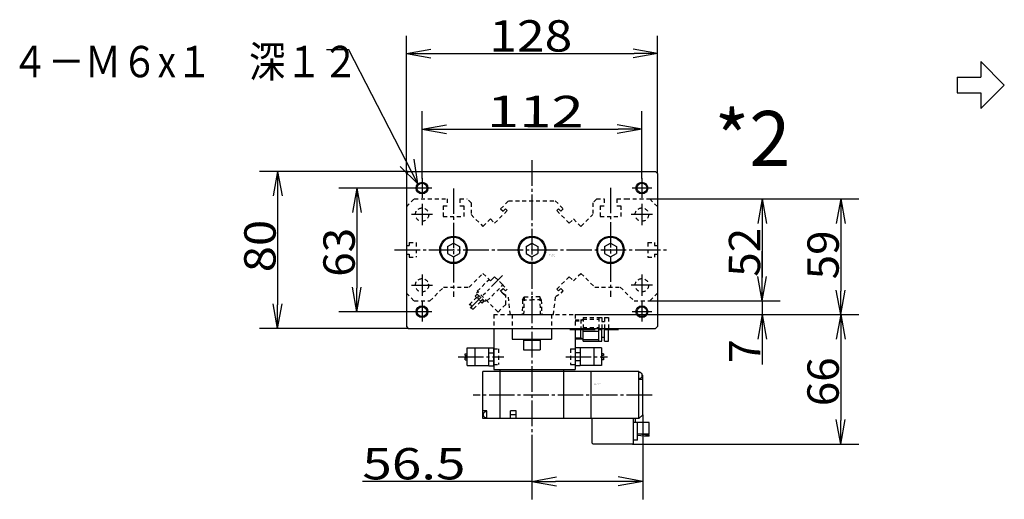
# Model space of a CAD drawing. Extents: x -148 to 163, y -103 to 94.
# Drawn here: x -115 to 10, y 31 to 92 of the extents above; entities that cross this region are included whole.
import ezdxf

# ---------------------------------------------------------------- set-up
doc = ezdxf.new("R2010")
doc.units = 0
for name, pattern in [('CENTER', [17.5, 13, -1.5, 1.5, -1.5]), ('DASHED', [3.5, 2, -1.5]), ('PHANTOM', [15.5, 8, -1.5, 1.5, -1.5, 1.5, -1.5])]:
    doc.linetypes.add(name, pattern=pattern)
doc.layers.get('0').update_dxf_attribs({"linetype": 'CONTINUOUS'})
doc.layers.get('DEFPOINTS').update_dxf_attribs({"linetype": 'CONTINUOUS'})
doc.styles.get("Standard").update_dxf_attribs({"font": 'txt', "bigfont": 'BIGFONT'})
doc.dimstyles.new('DIMSTYLE10', dxfattribs={"dimtxt": 4, "dimasz": 1, "dimexe": 2.54, "dimexo": 0, "dimgap": 2, "dimtad": 1, "dimzin": 0, "dimblk1": 'OPEN', "dimblk2": 'OPEN', "dimsah": 1, "dimcen": 0.09, "dimazin": 3, "dimtfac": 1, "dimtmove": 0, "dimatfit": 3, "dimtvp": 1})
doc.dimstyles.new('DIMSTYLE20', dxfattribs={"dimtxt": 4, "dimasz": 1, "dimexe": 2.54, "dimexo": 0, "dimgap": 2, "dimtad": 1, "dimzin": 0, "dimblk1": 'OPEN', "dimblk2": 'OPEN', "dimsah": 1, "dimcen": 0.09, "dimazin": 3, "dimtfac": 1, "dimtmove": 0, "dimatfit": 3, "dimtvp": 1})
doc.dimstyles.new('DIMSTYLE21', dxfattribs={"dimtxt": 4, "dimasz": 1, "dimexe": 2.54, "dimexo": 0, "dimgap": 2, "dimtad": 1, "dimzin": 0, "dimblk1": 'OPEN', "dimblk2": 'OPEN', "dimsah": 1, "dimcen": 0.09, "dimazin": 3, "dimtfac": 1, "dimtmove": 0, "dimatfit": 3, "dimtvp": 1})
doc.dimstyles.new('DIMSTYLE22', dxfattribs={"dimtxt": 4, "dimasz": 1, "dimexe": 2.54, "dimexo": 0, "dimgap": 2, "dimtad": 1, "dimzin": 0, "dimblk1": 'OPEN', "dimblk2": 'OPEN', "dimsah": 1, "dimcen": 0.09, "dimazin": 3, "dimtfac": 1, "dimtmove": 0, "dimatfit": 3, "dimtvp": 1})
doc.dimstyles.new('DIMSTYLE23', dxfattribs={"dimtxt": 4, "dimasz": 1, "dimexe": 2.54, "dimexo": 0, "dimgap": 2, "dimtad": 1, "dimzin": 0, "dimblk1": 'OPEN', "dimblk2": 'OPEN', "dimsah": 1, "dimcen": 0.09, "dimazin": 3, "dimtfac": 1, "dimtmove": 0, "dimatfit": 3, "dimtvp": 1})
doc.dimstyles.new('DIMSTYLE6', dxfattribs={"dimtxt": 4, "dimasz": 1, "dimexe": 2.54, "dimexo": 0, "dimgap": 2, "dimtad": 1, "dimzin": 0, "dimblk1": 'OPEN', "dimblk2": 'OPEN', "dimsah": 1, "dimcen": 0.09, "dimazin": 3, "dimtfac": 1, "dimtmove": 0, "dimatfit": 3, "dimtvp": 1})
doc.dimstyles.new('DIMSTYLE7', dxfattribs={"dimtxt": 4, "dimasz": 1, "dimexe": 2.54, "dimexo": 0, "dimgap": 2, "dimtad": 1, "dimzin": 0, "dimblk1": 'OPEN', "dimblk2": 'OPEN', "dimsah": 1, "dimcen": 0.09, "dimazin": 3, "dimtfac": 1, "dimtmove": 0, "dimatfit": 3, "dimtvp": 1})
doc.dimstyles.new('DIMSTYLE8', dxfattribs={"dimtxt": 4, "dimasz": 1, "dimexe": 2.54, "dimexo": 0, "dimgap": 2, "dimtad": 1, "dimzin": 0, "dimblk1": 'OPEN', "dimblk2": 'OPEN', "dimsah": 1, "dimcen": 0.09, "dimazin": 3, "dimtfac": 1, "dimtmove": 0, "dimatfit": 3, "dimtvp": 1})
doc.dimstyles.new('DIMSTYLE9', dxfattribs={"dimtxt": 4, "dimasz": 1, "dimexe": 2.54, "dimexo": 0, "dimgap": 2, "dimtad": 1, "dimzin": 0, "dimblk1": 'OPEN', "dimblk2": 'OPEN', "dimsah": 1, "dimcen": 0.09, "dimazin": 3, "dimtfac": 1, "dimtmove": 0, "dimatfit": 3, "dimtvp": 1})

# ---------------------------------------------------------------- blocks, each defined once
blk = doc.blocks.new('KOZU0002')
at = {"color": 3, "linetype": 'CENTER'}
for p, q in [((0, 45.67), (0, -95.05)), ((-56, 36.5), (-56, 26.5)), ((56, 36.5), (56, 26.5)), ((-51, 31.5), (-61, 31.5)), ((-40, 31.37), (-40, -23.92)), ((40, 31.71), (40, -23.92)), ((61, 31.5), (51, 31.5)), ((-56, 23.4), (-56, 12.6)), ((56, 23.4), (56, 12.6)), ((-50.6, 18), (-61.4, 18)), ((61.4, 18), (50.6, 18)), ((-69.98, 0), (69.92, 0)), ((-56, -12.6), (-56, -23.4)), ((56, -12.6), (56, -23.4)), ((-61.4, -18), (-50.6, -18)), ((61.4, -18), (50.6, -18)), ((-56, -26.5), (-56, -36.5)), ((56, -26.5), (56, -36.5)), ((-51, -31.5), (-61, -31.5)), ((61, -31.5), (51, -31.5)), ((19.22, -40.5), (44.05, -40.5)), ((-37.62, -54.5), (-14.32, -54.5)), ((17.18, -54.5), (38.56, -54.5)), ((61.17, -74), (-29.99, -74))]:
    blk.add_line(p, q, dxfattribs=at)
at = {"color": 7, "linetype": 'CONTINUOUS'}
for p, q in [((-63, 40), (-64, 39)), ((-64, 39), (-64, -39)), ((-63, 40), (63, 40)), ((63, 40), (64, 39)), ((64, 39), (64, -39)), ((-43, 1.77), (-40, 3.5)), ((-43, 1.77), (-43, -1.77)), ((-40, 3.5), (-37, 1.77)), ((-37, 1.77), (-37, -1.77)), ((-3, 1.77), (0, 3.5)), ((-3, 1.77), (-3, -1.77)), ((0, 3.5), (3, 1.77)), ((3, 1.77), (3, -1.77)), ((37, 1.77), (40, 3.5)), ((37, 1.77), (37, -1.77)), ((40, 3.5), (43, 1.77)), ((43, 1.77), (43, -1.77)), ((-43, -1.77), (-40, -3.5)), ((-40, -3.5), (-37, -1.77)), ((-3, -1.77), (0, -3.5)), ((0, -3.5), (3, -1.77)), ((37, -1.77), (40, -3.5)), ((40, -3.5), (43, -1.77)), ((-64, -39), (-63, -40)), ((-63, -40), (63, -40)), ((64, -39), (63, -40))]:
    blk.add_line(p, q, dxfattribs=at)
at = {"color": 7, "linetype": 'DASHED'}
for p, q in [((-64, 22), (-60, 26)), ((-60, 26), (-43.25, 26)), ((-43.25, 26), (-43.25, 22.5)), ((-36.75, 26), (-36.75, 22.5)), ((-36.75, 26), (-33, 26)), ((-31, 24), (-33, 26)), ((33, 26), (31, 24)), ((33, 26), (36.75, 26)), ((36.75, 26), (36.75, 22.5)), ((43.25, 26), (43.25, 22.5)), ((43.25, 26), (48.93, 26)), ((47.82, 26), (60, 26)), ((60, 26), (64, 22)), ((-64, 22), (-64, 2.25)), ((-45.25, 22.5), (-45.25, 17)), ((-45.25, 22.5), (-43.25, 22.5)), ((-36.75, 22.5), (-34.75, 22.5)), ((-34.75, 22.5), (-34.75, 17)), ((-31, 24), (-31, 18)), ((-15.98, 20.93), (-11.91, 25)), ((-15.98, 20.93), (-14.71, 19.66)), ((-14.71, 19.66), (-13.51, 20.86)), ((-13.51, 20.86), (-12.66, 20.01)), ((-11.91, 25), (11.91, 25)), ((11.91, 25), (15.98, 20.93)), ((12.66, 20.01), (13.51, 20.86)), ((13.51, 20.86), (14.71, 19.66)), ((14.71, 19.66), (15.98, 20.93)), ((31, 24), (31, 18)), ((34.75, 22.5), (36.75, 22.5)), ((34.75, 22.5), (34.75, 17)), ((43.25, 22.5), (45.25, 22.5)), ((45.25, 22.5), (45.25, 17)), ((64, 22), (64, 2.25)), ((-45.25, 17), (-34.75, 17)), ((-31, 18), (-24.96, 11.96)), ((-24.96, 11.96), (-21.14, 15.77)), ((-21.14, 15.77), (-19.02, 13.65)), ((-19.02, 13.65), (-12.66, 20.01)), ((12.66, 20.01), (19.02, 13.65)), ((19.02, 13.65), (21.14, 15.77)), ((21.14, 15.77), (24.96, 11.96)), ((24.96, 11.96), (30.5, 17.5)), ((30.5, 17.5), (31, 18)), ((34.75, 17), (45.25, 17)), ((-64, 2.25), (-62.5, 2.25)), ((-62.5, 3.75), (-59, 3.75)), ((-62.5, 3.75), (-62.5, 2.25)), ((-59, 3.75), (-59, -3.75)), ((59, 3.75), (59, -3.75)), ((59, 3.75), (62.5, 3.75)), ((62.5, 3.75), (62.5, 2.25)), ((62.5, 2.25), (64, 2.25)), ((-64, -2.25), (-62.5, -2.25)), ((-64, -2.25), (-64, -22)), ((-62.5, -2.25), (-62.5, -3.75)), ((-62.5, -3.75), (-59, -3.75)), ((59, -3.75), (62.5, -3.75)), ((62.5, -2.25), (64, -2.25)), ((62.5, -2.25), (62.5, -3.75)), ((64, -2.25), (64, -22)), ((-32, -19), (-24.96, -11.96)), ((-24.96, -11.96), (-21.14, -15.77)), ((-19.02, -13.65), (-21.14, -15.77)), ((-19.02, -13.65), (-15.17, -17.5)), ((12.66, -20.01), (19.02, -13.65)), ((19.02, -13.65), (21.14, -15.77)), ((21.14, -15.77), (24.96, -11.96)), ((24.96, -11.96), (32, -19)), ((-52, -26), (-45, -19)), ((-45, -19), (-32, -19)), ((-15.98, -20.93), (-14.71, -19.66)), ((-15.17, -17.5), (-12.66, -20.01)), ((-14.71, -19.66), (-13.51, -20.86)), ((-13.51, -20.86), (-12.66, -20.01)), ((12.66, -20.01), (13.51, -20.86)), ((13.51, -20.86), (14.71, -19.66)), ((14.71, -19.66), (15.98, -20.93)), ((32, -19), (45, -19)), ((45, -19), (52, -26)), ((-64, -22), (-60, -26)), ((-15.98, -20.93), (-14.83, -22.09)), ((-11, -33), (-12, -23.74)), ((-4.77, -25.5), (-3.97, -24)), ((-3.97, -24), (-4.25, -33)), ((-3.97, -24), (0, -24)), ((3.97, -24), (0, -24)), ((3.97, -24), (4.25, -33)), ((4.77, -25.5), (3.97, -24)), ((11, -33), (12, -23.74)), ((14.83, -22.09), (15.98, -20.93)), ((64, -22), (60, -26)), ((-60, -26), (-52, -26)), ((-4.77, -25.5), (-5, -33)), ((-4.77, -25.5), (0, -25.5)), ((4.77, -25.5), (0, -25.5)), ((4.77, -25.5), (5, -33)), ((52, -26), (60, -26)), ((-11, -33), (11, -33))]:
    blk.add_line(p, q, dxfattribs=at)
at = {"color": 3, "linetype": 'PHANTOM'}
blk.add_line((-31.51, -29.67), (-14.94, -13.1), dxfattribs=at)
at = {"color": 3, "linetype": 'DASHED'}
for p, q in [((-21.14, -15.77), (-19.02, -13.65)), ((-14.78, -17.89), (-19.02, -13.65)), ((-27.86, -21.07), (-21.85, -15.06)), ((-22.91, -26.02), (-14.78, -17.89)), ((-21.14, -15.77), (-21.85, -15.06)), ((-14.76, -22.15), (-16.9, -20.01)), ((-31.92, -27.96), (-28.21, -24.25)), ((-28.92, -23.55), (-27.86, -22.49)), ((-25.39, -27.08), (-28.92, -23.55)), ((-28.21, -22.13), (-27.51, -21.43)), ((-23.97, -26.38), (-28.21, -22.13)), ((-17.25, -31.68), (-27.86, -21.07)), ((-13.36, -23.55), (-14.76, -22.15)), ((-13.36, -27.79), (-13.36, -23.55)), ((-29.8, -30.08), (-26.09, -26.38)), ((-25.39, -27.08), (-24.32, -26.02)), ((-23.97, -26.38), (-23.26, -25.67)), ((-17.25, -31.68), (-14.76, -29.19)), ((-14.76, -29.19), (-13.36, -27.79))]:
    blk.add_line(p, q, dxfattribs=at)
at = {"color": 6, "linetype": 'DASHED'}
for p, q in [((-19.5, -33), (22, -33)), ((-19.5, -33), (-19.5, -40)), ((-10, -33), (-10, -40)), ((10, -33), (10, -40)), ((22, -33), (22, -40)), ((26.03, -34.5), (26.03, -40)), ((26.03, -34.5), (34.03, -34.5)), ((34.03, -34.5), (34.03, -40)), ((34.03, -34.5), (35.53, -34.5)), ((35.53, -34.5), (35.53, -40)), ((37.03, -34.5), (37.03, -40)), ((37.03, -34.5), (39.03, -34.5)), ((39.03, -34.5), (39.03, -40)), ((22, -35.64), (26.03, -35.51)), ((22, -36.22), (24.96, -36.12)), ((24.96, -36.12), (26.03, -35.51)), ((24.96, -35.54), (24.96, -40)), ((26.03, -35.37), (34.03, -35.37)), ((26.03, -39.62), (34.03, -39.62)), ((35.53, -36.5), (37.03, -36.5)), ((-19.5, -50.5), (-17.1, -50.5)), ((-17.1, -50.5), (-17.1, -58.5)), ((19.6, -50.5), (19.6, -58.5)), ((19.6, -50.5), (22, -50.5)), ((-19.5, -58.5), (-17.1, -58.5)), ((19.6, -58.5), (22, -58.5))]:
    blk.add_line(p, q, dxfattribs=at)
at = {"color": 6, "linetype": 'CONTINUOUS'}
for p, q in [((-19.5, -40), (-19.5, -61)), ((-10, -40), (-10, -45.5)), ((10, -40), (10, -45.5)), ((22, -40), (22, -61)), ((24.96, -40), (24.96, -40.5)), ((26.03, -40), (26.03, -40.5)), ((34.03, -40), (34.03, -40.5)), ((35.53, -40), (35.53, -40.5)), ((37.03, -40), (37.03, -40.5)), ((39.03, -40), (39.03, -40.5)), ((22, -44.78), (24.96, -44.88)), ((24.96, -45.46), (24.96, -40.5)), ((24.96, -44.88), (26.03, -45.49)), ((26.03, -46.5), (26.03, -40.5)), ((26.03, -41.38), (34.03, -41.38)), ((34.03, -46.5), (34.03, -40.5)), ((35.53, -46.5), (35.53, -40.5)), ((35.53, -44.5), (37.03, -44.5)), ((37.03, -46.5), (37.03, -40.5)), ((39.03, -46.5), (39.03, -40.5)), ((-33, -50), (-22, -50)), ((-33, -59), (-33, -50)), ((-29, -59), (-29, -50)), ((-22, -59.1), (-22, -49.9)), ((-22, -49.9), (-19.5, -49.9)), ((-19.5, -59.1), (-19.5, -49.9)), ((-10, -45.5), (10, -45.5)), ((-10, -45.5), (10, -45.5)), ((-4.25, -45.52), (-4.25, -51)), ((-4.25, -46), (4.25, -46)), ((4.25, -45.5), (4.25, -51)), ((22, -45.36), (26.03, -45.49)), ((22, -49.9), (22, -59.1)), ((24.5, -49.9), (22, -49.9)), ((24.5, -49.9), (24.5, -59.1)), ((35.5, -50), (24.5, -50)), ((26.03, -45.63), (34.03, -45.63)), ((26.03, -46.5), (34.03, -46.5)), ((31.5, -50), (31.5, -59)), ((34.03, -46.5), (35.53, -46.5)), ((35.5, -50), (35.5, -59)), ((37.03, -46.5), (39.03, -46.5)), ((-34, -53), (-33, -53)), ((-34, -53.9), (-34, -53)), ((-34, -53.9), (-33, -53.9)), ((-34, -56), (-34, -55.1)), ((-34, -55.1), (-33, -55.1)), ((-22, -52.53), (-19.5, -52.53)), ((-4.25, -51), (4.25, -51)), ((24.5, -52.53), (22, -52.53)), ((36.5, -53), (35.5, -53)), ((36.5, -53.9), (35.5, -53.9)), ((36.5, -55.1), (35.5, -55.1)), ((36.5, -53), (36.5, -53.9)), ((36.5, -55.1), (36.5, -56)), ((-34, -56), (-33, -56)), ((-33, -59), (-22, -59)), ((-22, -56.47), (-19.5, -56.47)), ((-22, -59.1), (-19.5, -59.1)), ((24.5, -56.47), (22, -56.47)), ((24.5, -59.1), (22, -59.1)), ((35.5, -59), (24.5, -59)), ((36.5, -56), (35.5, -56)), ((-25, -86), (-25, -62)), ((54.5, -62), (-25, -62)), ((-19.5, -61), (22, -61)), ((-16.25, -86), (-16.25, -61)), ((16.25, -86), (16.25, -61)), ((30.25, -86), (30.25, -62)), ((54.5, -86), (54.5, -62)), ((55.02, -62.52), (54.5, -62)), ((54.8, -62.5), (54.5, -62.5)), ((56.2, -64.54), (56.2, -63.46)), ((56.5, -64), (56.2, -63.7)), ((56.5, -84), (56.5, -64)), ((54.8, -65.5), (54.5, -65.5)), ((56.5, -66), (54.5, -66)), ((-23, -82), (-25, -82)), ((-24.7, -84.54), (-24.7, -83.46)), ((-23, -82.5), (-23.3, -82.5)), ((-23, -86), (-23, -82)), ((-11, -86), (-11, -82)), ((-8, -82), (-11, -82)), ((-8, -84), (-11, -84)), ((-8, -86), (-8, -82)), ((54.5, -86), (56.5, -84)), ((54.5, -86), (-25, -86)), ((-23, -85.5), (-23.3, -85.5)), ((30.75, -98.5), (30.75, -86)), ((51.75, -98.5), (51.75, -86)), ((59.75, -88), (51.75, -88)), ((52.75, -88), (52.75, -86)), ((53.75, -97), (53.75, -88)), ((59.75, -94), (59.75, -88)), ((59.75, -94), (53.75, -94)), ((53.75, -94.5), (57.18, -94.8)), ((56.03, -94), (59.74, -94.32)), ((57.18, -95.02), (57.18, -94.8)), ((59.75, -95.02), (57.18, -95.02)), ((59.75, -95.02), (59.75, -94.33)), ((30.75, -98.5), (31.25, -99)), ((51.25, -99), (31.25, -99)), ((51.75, -98.5), (51.25, -99)), ((53.75, -97), (51.75, -97))]:
    blk.add_line(p, q, dxfattribs=at)
at = {"color": 3, "linetype": 'CONTINUOUS'}
for centre in [(-56, 31.5), (56, 31.5), (-56, -31.5), (56, -31.5)]:
    blk.add_circle(centre, 3, dxfattribs=at)
at = {"color": 7, "linetype": 'CONTINUOUS'}
for centre, radius in [((-56, 31.5), 2.5), ((56, 31.5), 2.5), ((-40, 0), 7), ((-40, 0), 6.5), ((0, 0), 7), ((0, 0), 6.5), ((40, 0), 7), ((40, 0), 6.5), ((-56, -31.5), 2.5), ((56, -31.5), 2.5)]:
    blk.add_circle(centre, radius, dxfattribs=at)
at = {"color": 7, "linetype": 'DASHED'}
for centre in [(-56, 18), (56, 18), (-56, -18), (56, -18)]:
    blk.add_circle(centre, 3.4, dxfattribs=at)
for centre, radius, start, end in [((-56, 18), 3.4, 352.4888, 360), ((-56, -18), 3.4, 0, 7.9504), ((56, -18), 3.4, 0, 7.5264), ((0, 0), 26.6, 236.1267, 243.1839), ((0, 0), 26.6, 296.6901, 303.8734)]:
    blk.add_arc(centre, radius, start, end, dxfattribs=at)
at = {"color": 3, "linetype": 'DASHED'}
for centre, radius, start, end in [((-26.09, -24.25), 1.5, 135, 315.0001), ((-31.65, -28.75), 0.838, 341.5474, 108.4525), ((-30.06, -29.28), 0.838, 161.5473, 288.4526)]:
    blk.add_arc(centre, radius, start, end, dxfattribs=at)
at = {"color": 6, "linetype": 'CONTINUOUS'}
for centre, start, end in [((54.8, -64), 21.0401, 90), ((54.8, -64), 270, 338.96), ((-23.3, -84), 90.0001, 158.9597), ((-23.3, -84), 201.0403, 269.9999)]:
    blk.add_arc(centre, 1.5, start, end, dxfattribs=at)
at = {"color": 7, "linetype": 'CONTINUOUS'}
for p in [(-56, 31.5), (56, 31.5), (56, 31.5), (-56, 18), (56, 18), (-40, 0), (-40, 0), (-40, 0), (0, 0), (0, 0), (0, 0), (0, 0), (0, 0), (0, 0), (40, 0), (40, 0), (40, 0), (40, 0), (-56, -18), (56, -18), (-56, -31.5), (-56, -31.5), (0, -33), (0, -33), (0, -33), (0, -33), (0, -33), (0, -33), (0, -33), (56, -31.5), (56, -31.5)]:
    blk.add_point(p, dxfattribs=at)
for s, width, p in [('BN-6A13', 1.05, (8.98, -2.83)), ('    -40', 1.71, (8.98, -3.58)), ('BN-7YZ43', 0.997826, (31.91, -68.67))]:
    blk.add_text(s, height=0.5, dxfattribs=dict(at, width=width)).set_placement(p)
blk = doc.blocks.new('KOZU0012')
at = {"color": 7, "linetype": 'CONTINUOUS'}
for p, q in [((-8.81, 17.07), (-11.67, 17.07)), ((0, 0), (-8.81, 17.07)), ((0, 0), (-0.49, 3.12)), ((0, 0), (-2.26, 2.21))]:
    blk.add_line(p, q, dxfattribs=at)
blk = doc.blocks.new('_OPEN')
at = {"color": 0, "linetype": 'BYBLOCK'}
for q in [(-3.128, 0.562), (-3.128, -0.562), (-3, 0)]:
    blk.add_line((0, 0), q, dxfattribs=at)
blk = doc.blocks.new('*D6')
at = {"color": 7, "linetype": 'CONTINUOUS'}
for p, q in [((-35, 69), (-18.38, 69)), ((-20.67, 66), (-20.67, 59)), ((-35, 56), (-18.38, 56))]:
    blk.add_line(p, q, dxfattribs=at)
at = {"layer": 'DEFPOINTS', "color": 7, "linetype": 'CONTINUOUS'}
for p in [(-35, 69), (-35, 56), (-20.67, 56)]:
    blk.add_point(p, dxfattribs=at)
at = {"color": 7, "linetype": 'CONTINUOUS'}
for p, rotation in [((-20.67, 69), 90.00000000000018), ((-20.67, 56), 270.0000000000005)]:
    blk.add_blockref('_OPEN', p, dxfattribs=dict(at, rotation=rotation))
at = {"color": 7, "linetype": 'CONTINUOUS', "width": 1.02855}
blk.add_text('52', height=4, rotation=89.8, dxfattribs=at).set_placement((-20.93, 59.07))
blk = doc.blocks.new('*D7')
at = {"color": 7, "linetype": 'CONTINUOUS'}
for p, q in [((-20.67, 59), (-20.67, 62.35)), ((-20.67, 56), (-20.67, 54.25)), ((-44.5, 54.25), (-18.38, 54.25)), ((-20.67, 54.25), (-20.67, 48.07)), ((-20.67, 51.25), (-20.67, 47.9))]:
    blk.add_line(p, q, dxfattribs=at)
at = {"layer": 'DEFPOINTS', "color": 7, "linetype": 'CONTINUOUS'}
for p in [(-35, 56), (-44.5, 54.25), (-20.67, 54.25)]:
    blk.add_point(p, dxfattribs=at)
at = {"color": 7, "linetype": 'CONTINUOUS'}
for p, rotation in [((-20.67, 56), 270.0000000000002), ((-20.67, 54.25), 90.0000000000005)]:
    blk.add_blockref('_OPEN', p, dxfattribs=dict(at, rotation=rotation))
blk.add_text('7', height=4, rotation=89.8, dxfattribs=at).set_placement((-20.92, 48.07))
blk = doc.blocks.new('*D8')
at = {"color": 7, "linetype": 'CONTINUOUS'}
for p, q in [((-35, 69), (-8.38, 69)), ((-10.67, 66), (-10.67, 57.25)), ((-44.5, 54.25), (-8.38, 54.25))]:
    blk.add_line(p, q, dxfattribs=at)
at = {"layer": 'DEFPOINTS', "color": 7, "linetype": 'CONTINUOUS'}
for p in [(-35, 69), (-44.5, 54.25), (-10.67, 54.25)]:
    blk.add_point(p, dxfattribs=at)
at = {"color": 7, "linetype": 'CONTINUOUS'}
for p, rotation in [((-10.67, 69), 90.00000000000018), ((-10.67, 54.25), 270.0000000000005)]:
    blk.add_blockref('_OPEN', p, dxfattribs=dict(at, rotation=rotation))
at = {"color": 7, "linetype": 'CONTINUOUS', "width": 1.02855}
blk.add_text('59', height=4, rotation=89.8, dxfattribs=at).set_placement((-10.93, 58.74))
blk = doc.blocks.new('*D9')
at = {"color": 7, "linetype": 'CONTINUOUS'}
for p, q in [((-10.67, 51.25), (-10.67, 40.75)), ((-37.19, 37.75), (-8.38, 37.75))]:
    blk.add_line(p, q, dxfattribs=at)
at = {"layer": 'DEFPOINTS', "color": 7, "linetype": 'CONTINUOUS'}
for p in [(-44.5, 54.25), (-37.19, 37.75), (-10.67, 37.75)]:
    blk.add_point(p, dxfattribs=at)
at = {"color": 7, "linetype": 'CONTINUOUS'}
for p, rotation in [((-10.67, 54.25), 90.00000000000018), ((-10.67, 37.75), 270.0000000000005)]:
    blk.add_blockref('_OPEN', p, dxfattribs=dict(at, rotation=rotation))
at = {"color": 7, "linetype": 'CONTINUOUS', "width": 1.02855}
blk.add_text('66', height=4, rotation=89.8, dxfattribs=at).set_placement((-10.93, 42.57))
blk = doc.blocks.new('*D10')
at = {"color": 7, "linetype": 'CONTINUOUS'}
for p, q in [((-35.88, 41.5), (-35.88, 30.71)), ((-50, 38.74), (-50, 30.71)), ((-50, 33), (-71.6, 33)), ((-38.88, 33), (-47, 33))]:
    blk.add_line(p, q, dxfattribs=at)
at = {"layer": 'DEFPOINTS', "color": 7, "linetype": 'CONTINUOUS'}
for p in [(-35.88, 41.5), (-50, 38.74), (-50, 33)]:
    blk.add_point(p, dxfattribs=at)
at = {"color": 7, "linetype": 'CONTINUOUS', "rotation": 180.0000000000004}
blk.add_blockref('_OPEN', (-50, 33), dxfattribs=at)
at = {"color": 7, "linetype": 'CONTINUOUS'}
blk.add_blockref('_OPEN', (-35.88, 33), dxfattribs=at)
at = {"color": 7, "linetype": 'CONTINUOUS', "width": 1.238083}
blk.add_text('56.5', height=4, dxfattribs=at).set_placement((-71.6, 33.25))
blk = doc.blocks.new('*D20')
at = {"color": 7, "linetype": 'CONTINUOUS'}
for p, q in [((-64, 71.62), (-64, 80.18)), ((-36, 71.62), (-36, 80.18)), ((-61, 77.89), (-39, 77.89))]:
    blk.add_line(p, q, dxfattribs=at)
at = {"layer": 'DEFPOINTS', "color": 7, "linetype": 'CONTINUOUS'}
for p in [(-36, 77.89), (-64, 71.62), (-36, 71.62)]:
    blk.add_point(p, dxfattribs=at)
at = {"color": 7, "linetype": 'CONTINUOUS', "rotation": 180.0000000000004}
blk.add_blockref('_OPEN', (-64, 77.89), dxfattribs=at)
at = {"color": 7, "linetype": 'CONTINUOUS'}
blk.add_blockref('_OPEN', (-36, 77.89), dxfattribs=at)
at = {"color": 7, "linetype": 'CONTINUOUS', "width": 1.357125}
blk.add_text('112', height=4, rotation=-0.1, dxfattribs=at).set_placement((-55.74, 78.15))
blk = doc.blocks.new('*D21')
at = {"color": 7, "linetype": 'CONTINUOUS'}
for p, q in [((-66, 72.25), (-66, 89.8)), ((-34, 72.25), (-34, 89.8)), ((-63, 87.52), (-37, 87.52))]:
    blk.add_line(p, q, dxfattribs=at)
at = {"layer": 'DEFPOINTS', "color": 7, "linetype": 'CONTINUOUS'}
for p in [(-34, 87.52), (-66, 72.25), (-34, 72.25)]:
    blk.add_point(p, dxfattribs=at)
at = {"color": 7, "linetype": 'CONTINUOUS', "rotation": 180.0000000000004}
blk.add_blockref('_OPEN', (-66, 87.52), dxfattribs=at)
at = {"color": 7, "linetype": 'CONTINUOUS'}
blk.add_blockref('_OPEN', (-34, 87.52), dxfattribs=at)
at = {"color": 7, "linetype": 'CONTINUOUS', "width": 1.16325}
blk.add_text('128', height=4, dxfattribs=at).set_placement((-55.43, 87.77))
blk = doc.blocks.new('*D22')
at = {"color": 7, "linetype": 'CONTINUOUS'}
for p, q in [((-65.25, 70.38), (-74.6, 70.38)), ((-72.31, 67.38), (-72.31, 57.62)), ((-65.25, 54.62), (-74.6, 54.62))]:
    blk.add_line(p, q, dxfattribs=at)
at = {"layer": 'DEFPOINTS', "color": 7, "linetype": 'CONTINUOUS'}
for p in [(-65.25, 70.38), (-72.31, 54.62), (-65.25, 54.62)]:
    blk.add_point(p, dxfattribs=at)
at = {"color": 7, "linetype": 'CONTINUOUS'}
for p, rotation in [((-72.31, 70.38), 90.00000000000018), ((-72.31, 54.62), 270.0000000000005)]:
    blk.add_blockref('_OPEN', p, dxfattribs=dict(at, rotation=rotation))
at = {"color": 7, "linetype": 'CONTINUOUS', "width": 1.02855}
blk.add_text('63', height=4, rotation=89.8, dxfattribs=at).set_placement((-72.58, 59.07))
blk = doc.blocks.new('*D23')
at = {"color": 7, "linetype": 'CONTINUOUS'}
for p, q in [((-65.75, 72.5), (-84.69, 72.5)), ((-82.4, 69.5), (-82.4, 55.5)), ((-65.75, 52.5), (-84.69, 52.5))]:
    blk.add_line(p, q, dxfattribs=at)
at = {"layer": 'DEFPOINTS', "color": 7, "linetype": 'CONTINUOUS'}
for p in [(-65.75, 72.5), (-82.4, 52.5), (-65.75, 52.5)]:
    blk.add_point(p, dxfattribs=at)
at = {"color": 7, "linetype": 'CONTINUOUS'}
for p, rotation in [((-82.4, 72.5), 90.00000000000018), ((-82.4, 52.5), 270.0000000000005)]:
    blk.add_blockref('_OPEN', p, dxfattribs=dict(at, rotation=rotation))
at = {"color": 7, "linetype": 'CONTINUOUS', "width": 1.102018}
blk.add_text('80', height=4, rotation=89.8, dxfattribs=at).set_placement((-82.66, 59.65))

msp = doc.modelspace()

# ---------------------------------------------------------------- linework, layer by layer
at = {"color": 7, "linetype": 'CONTINUOUS'}
for p, q in [((7.167, 86.5), (10.167, 83.5)), ((7.167, 86.5), (7.167, 84.5)), ((4.167, 84.5), (4.167, 82.5)), ((4.167, 84.5), (7.167, 84.5)), ((7.167, 80.5), (10.167, 83.5)), ((4.167, 82.5), (7.167, 82.5)), ((7.167, 82.5), (7.167, 80.5))]:
    msp.add_line(p, q, dxfattribs=at)

# ---------------------------------------------------------------- block references
msp.add_blockref('KOZU0012', (-64.52, 70.931), dxfattribs=at)
at = {"color": 7, "linetype": 'CONTINUOUS', "xscale": 0.25, "yscale": 0.25, "zscale": 0.25}
msp.add_blockref('KOZU0002', (-50, 62.5), dxfattribs=at)

# ---------------------------------------------------------------- texts
at = {"color": 7, "linetype": 'CONTINUOUS'}
for s, height, width, p in [('４－Ｍ６x１\u3000深１２', 4, 0.852976, (-116.283, 84.5)), ('*2', 7, 0.99, (-26.735, 73.208))]:
    msp.add_text(s, height=height, dxfattribs=dict(at, width=width)).set_placement(p)

# ---------------------------------------------------------------- dimensions: what is measured, and where the dimension line sits
for base, p1, p2, dimstyle, picture, middle in [((-34, 87.518), (-66, 72.25), (-34, 72.25), 'DIMSTYLE21', '*D21', (-50, 87.518)), ((-36, 77.89), (-64, 71.625), (-36, 71.625), 'DIMSTYLE20', '*D20', (-50.307, 77.89)), ((-50, 32.999984741), (-35.875, 41.5), (-50, 38.736343384), 'DIMSTYLE10', '*D10', (-64.166641235, 32.999984741))]:
    dim = msp.add_linear_dim(base=base, p1=p1, p2=p2, dimstyle=dimstyle, dxfattribs=at)
    dim.commit()
    dim.dimension.update_dxf_attribs({"geometry": picture, "text_midpoint": middle})
for base, p1, p2, dimstyle, picture, middle in [((-82.4, 52.5), (-65.75, 72.5), (-65.75, 52.5), 'DIMSTYLE23', '*D23', (-82.4, 63.081)), ((-72.314, 54.625), (-65.25, 70.375), (-65.25, 54.625), 'DIMSTYLE22', '*D22', (-72.314, 62.5)), ((-10.667, 54.25), (-35, 69), (-44.5, 54.25), 'DIMSTYLE8', '*D8', (-10.667, 62.167)), ((-20.667, 56), (-35, 69), (-35, 56), 'DIMSTYLE6', '*D6', (-20.667, 62.5)), ((-20.667, 54.25), (-35, 56), (-44.5, 54.25), 'DIMSTYLE7', '*D7', (-20.667, 49.5)), ((-10.667, 37.75), (-44.5, 54.25), (-37.188, 37.75), 'DIMSTYLE9', '*D9', (-10.667, 46))]:
    dim = msp.add_linear_dim(base=base, p1=p1, p2=p2, angle=90, dimstyle=dimstyle, dxfattribs=at)
    dim.commit()
    dim.dimension.update_dxf_attribs({"geometry": picture, "text_midpoint": middle})

doc.saveas('drawing.dxf')
